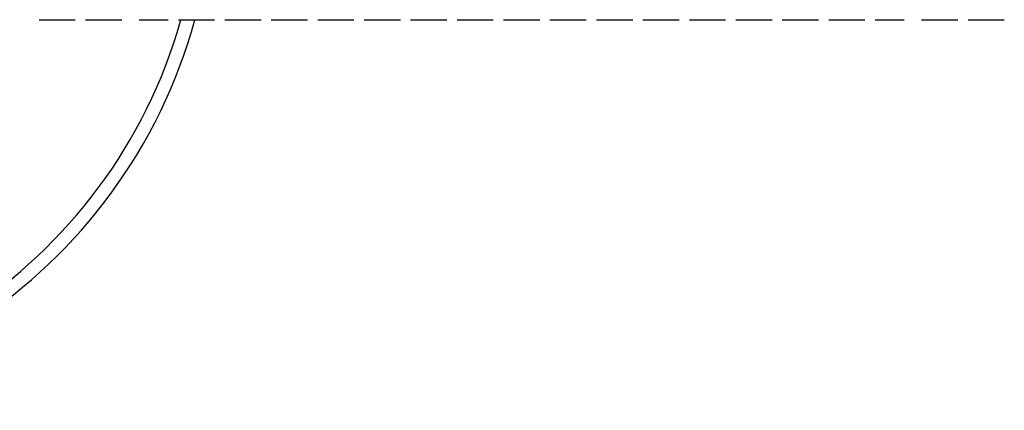
# Model space of a CAD drawing. Units: inches. Extents: x 4 to 18, y -3.9 to 18.9.
# Drawn here: x 15.8 to 18, y 7.7 to 8.5 of the extents above; entities that cross this region are included whole.
import ezdxf

# ---------------------------------------------------------------- set-up
doc = ezdxf.new("R2010")
doc.units = ezdxf.units.IN
doc.header["$LTSCALE"] = 1.21
doc.header["$MEASUREMENT"] = 0
doc.layers.get('0').update_dxf_attribs({"linetype": 'CONTINUOUS'})

msp = doc.modelspace()

# ---------------------------------------------------------------- linework, layer by layer
at = {"color": 7, "linetype": 'Continuous'}
for p, q in [((15.8439, 8.5294), (15.9249, 8.5294)), ((15.9477, 8.5294), (16.0287, 8.5294)), ((16.0678, 8.5294), (16.1325, 8.5294)), ((16.1553, 8.5294), (16.2363, 8.5294)), ((16.259, 8.5294), (16.3401, 8.5294)), ((16.3628, 8.5294), (16.4439, 8.5294)), ((16.4666, 8.5294), (16.5476, 8.5294)), ((16.5704, 8.5294), (16.6514, 8.5294)), ((16.6742, 8.5294), (16.7552, 8.5294)), ((16.778, 8.5294), (16.859, 8.5294)), ((16.8818, 8.5294), (16.9628, 8.5294)), ((16.9856, 8.5294), (17.0666, 8.5294)), ((17.0894, 8.5294), (17.1704, 8.5294)), ((17.1932, 8.5294), (17.2742, 8.5294)), ((17.297, 8.5294), (17.378, 8.5294)), ((17.4008, 8.5294), (17.4818, 8.5294)), ((17.5046, 8.5294), (17.5856, 8.5294)), ((17.6084, 8.5294), (17.6894, 8.5294)), ((17.7122, 8.5294), (17.7768, 8.5294)), ((17.816, 8.5294), (17.897, 8.5294)), ((17.9198, 8.5294), (18.0008, 8.5294))]:
    msp.add_line(p, q, dxfattribs=at)
msp.add_arc((15.0473, 8.8444), 1.1875, 15.3834, 344.6107, dxfattribs=at)
at = {"color": 9, "linetype": 'Continuous'}
msp.add_arc((15.0473, 8.8444), 1.1575, 15.7973, 344.2027, dxfattribs=at)

doc.saveas('drawing.dxf')
